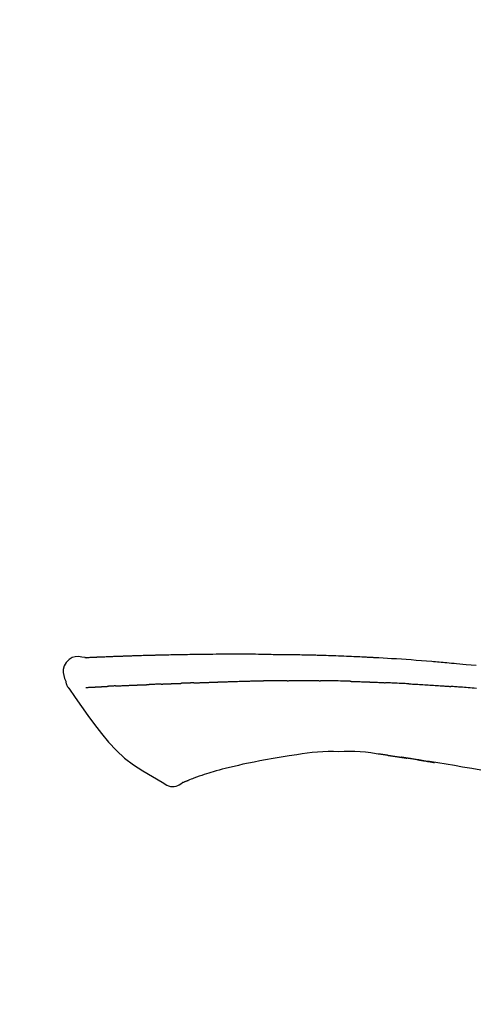
# Model space of a CAD drawing. Extents: x 28111 to 54233, y -10810 to -2410.
# Drawn here: x 34066 to 34101, y -7941 to -7865 of the extents above; entities that cross this region are included whole.
import ezdxf

# ---------------------------------------------------------------- set-up
doc = ezdxf.new("R2010")
doc.units = 0
doc.header["$LTSCALE"] = 50
doc.header["$MEASUREMENT"] = 0
doc.layers.get('0').update_dxf_attribs({"linetype": 'CONTINUOUS'})
doc.layers.add('150-機器', color=8, linetype='CONTINUOUS')
doc.layers.add('166-寸法B', color=11, linetype='CONTINUOUS')
doc.styles.add('KH001', font='txt')
doc.dimstyles.new('KH1xx030', dxfattribs={"dimscale": 30, "dimtxt": 2, "dimasz": 0.6, "dimexe": 0.3, "dimexo": 1.2, "dimgap": 0.5, "dimtad": 3, "dimdec": 1, "dimdsep": 46, "dimlunit": 6, "dimtxsty": 'KH001', "dimblk": 'DOT', "dimcen": 1, "dimdle": 1, "dimclrd": 256, "dimclre": 256, "dimclrt": 256, "dimadec": 0, "dimazin": 0, "dimtfac": 1, "dimtdec": 1, "dimtix": 1, "dimtmove": 2, "dimatfit": 3, "dimldrblk": 'CLOSEDBLANK', "dimfxl": 1, "dimtolj": 1, "dimtzin": 0, "dimlwd": -1, "dimlwe": -1, "dimarcsym": 0})

# ---------------------------------------------------------------- blocks, each defined once
blk = doc.blocks.new('_Dot')
at = {"color": 0, "linetype": 'ByBlock', "lineweight": -2}
blk.add_line((-0.5, 0), (-1, 0), dxfattribs=at)
at = {"color": 0, "linetype": 'ByBlock', "const_width": 0.5}
blk.add_lwpolyline([(-0.25, 0, 1), (0.25, 0, 1)], format="xyb", close=True, dxfattribs=at)
blk = doc.blocks.new('*D125')
at = {"layer": '166-寸法B', "transparency": 16777216}
for p, q in [((33615.86, -8088.885), (33615.86, -7808.372)), ((34265.86, -8088.885), (34265.86, -7808.372)), ((33633.86, -7817.372), (34247.86, -7817.372))]:
    blk.add_line(p, q, dxfattribs=at)
at = {"layer": '166-寸法B', "transparency": 16777216, "xscale": 18, "yscale": 18, "zscale": 18, "rotation": 180}
blk.add_blockref('_Dot', (33615.86, -7817.372), dxfattribs=at)
at = {"layer": '166-寸法B', "transparency": 16777216, "xscale": 18, "yscale": 18, "zscale": 18}
blk.add_blockref('_Dot', (34265.86, -7817.372), dxfattribs=at)
at = {"layer": '166-寸法B', "transparency": 16777216, "insert": (33940.86, -7772.372), "char_height": 60, "attachment_point": 5, "style": 'KH001'}
blk.add_mtext('\\A1;650', dxfattribs=at)
blk = doc.blocks.new('_ClosedBlank')
at = {"color": 0, "linetype": 'ByBlock', "lineweight": -2}
for p, q in [((-1, 0.1667), (0, 0)), ((-1, 0.1667), (-1, -0.1667)), ((0, 0), (-1, -0.1667))]:
    blk.add_line(p, q, dxfattribs=at)

msp = doc.modelspace()

# ---------------------------------------------------------------- linework, layer by layer
at = {"layer": '150-機器', "color": 13, "linetype": 'Continuous'}
for points in [[(34071.125, -7914.022), (34070.87, -7913.977), (34070.62, -7913.949), (34070.378, -7913.956), (34070.148, -7914.014), (34069.898, -7914.164), (34069.688, -7914.386), (34069.535, -7914.653), (34069.456, -7914.939), (34069.454, -7915.167), (34069.495, -7915.392), (34069.565, -7915.615), (34069.65, -7915.838)], [(34071.121, -7914.024), (34071.121, -7914.023), (34071.121, -7914.021), (34071.121, -7914.02), (34071.121, -7914.019), (34071.127, -7914.012), (34071.138, -7914.011), (34071.152, -7914.014), (34071.168, -7914.019), (34071.231, -7914.028), (34071.283, -7914.024), (34071.33, -7914.014), (34071.379, -7914.007), (34071.446, -7914.003), (34071.514, -7914), (34071.581, -7913.997), (34071.648, -7913.994), (34071.698, -7913.992), (34071.749, -7913.989), (34071.799, -7913.987), (34071.849, -7913.985), (34071.864, -7913.984), (34071.879, -7913.983), (34071.893, -7913.983), (34071.908, -7913.982), (34071.91, -7913.982), (34071.911, -7913.982), (34071.912, -7913.982), (34071.914, -7913.982), (34071.915, -7913.982), (34071.916, -7913.982), (34071.917, -7913.982), (34071.918, -7913.982), (34071.919, -7913.982), (34071.921, -7913.982), (34071.922, -7913.982), (34071.923, -7913.981), (34071.924, -7913.981), (34071.925, -7913.981), (34071.926, -7913.981), (34071.927, -7913.981), (34071.929, -7913.981), (34071.93, -7913.981), (34071.931, -7913.981), (34071.932, -7913.981), (34071.933, -7913.981), (34071.934, -7913.981), (34071.935, -7913.981), (34071.937, -7913.981), (34071.938, -7913.981), (34071.939, -7913.981), (34071.94, -7913.981), (34071.941, -7913.981), (34071.942, -7913.981), (34071.944, -7913.981), (34071.945, -7913.981), (34071.946, -7913.98), (34071.951, -7913.98), (34071.957, -7913.98), (34071.962, -7913.98), (34071.967, -7913.979), (34071.983, -7913.979), (34072, -7913.978), (34072.016, -7913.977), (34072.032, -7913.976), (34072.059, -7913.975), (34072.087, -7913.973), (34072.115, -7913.972), (34072.142, -7913.971), (34072.182, -7913.969), (34072.222, -7913.967), (34072.262, -7913.965), (34072.302, -7913.964), (34072.385, -7913.96), (34072.469, -7913.956), (34072.552, -7913.953), (34072.635, -7913.95), (34072.743, -7913.945), (34072.85, -7913.941), (34072.958, -7913.937), (34073.065, -7913.933), (34073.157, -7913.929), (34073.248, -7913.926), (34073.339, -7913.923), (34073.431, -7913.919), (34073.463, -7913.918), (34073.496, -7913.917), (34073.529, -7913.916), (34073.562, -7913.915), (34073.565, -7913.915), (34073.568, -7913.915), (34073.571, -7913.915), (34073.574, -7913.914), (34073.575, -7913.914), (34073.577, -7913.914), (34073.578, -7913.914), (34073.579, -7913.914), (34073.58, -7913.914), (34073.581, -7913.914), (34073.582, -7913.914), (34073.583, -7913.914), (34073.585, -7913.914), (34073.586, -7913.914), (34073.587, -7913.914), (34073.588, -7913.914), (34073.589, -7913.914), (34073.59, -7913.914), (34073.591, -7913.914), (34073.593, -7913.914), (34073.594, -7913.914), (34073.595, -7913.914), (34073.596, -7913.914), (34073.597, -7913.914), (34073.607, -7913.913), (34073.617, -7913.913), (34073.627, -7913.913), (34073.637, -7913.912), (34073.663, -7913.911), (34073.689, -7913.911), (34073.715, -7913.91), (34073.74, -7913.909), (34073.778, -7913.908), (34073.816, -7913.906), (34073.854, -7913.905), (34073.892, -7913.904), (34073.927, -7913.902), (34073.961, -7913.901), (34073.996, -7913.9), (34074.03, -7913.899), (34074.06, -7913.897), (34074.091, -7913.896), (34074.121, -7913.895), (34074.151, -7913.894), (34074.181, -7913.893), (34074.211, -7913.892), (34074.242, -7913.891), (34074.272, -7913.89), (34074.323, -7913.888), (34074.374, -7913.886), (34074.425, -7913.884), (34074.477, -7913.882), (34074.552, -7913.88), (34074.628, -7913.877), (34074.704, -7913.874), (34074.779, -7913.872), (34074.882, -7913.868), (34074.985, -7913.865), (34075.087, -7913.862), (34075.19, -7913.859), (34075.316, -7913.855), (34075.443, -7913.851), (34075.569, -7913.847), (34075.696, -7913.844), (34075.808, -7913.84), (34075.921, -7913.837), (34076.034, -7913.834), (34076.147, -7913.832), (34076.236, -7913.829), (34076.326, -7913.827), (34076.416, -7913.825), (34076.505, -7913.823), (34076.555, -7913.822), (34076.604, -7913.821), (34076.653, -7913.82), (34076.702, -7913.819), (34076.802, -7913.817), (34076.902, -7913.815), (34077.003, -7913.812), (34077.103, -7913.809), (34077.251, -7913.805), (34077.399, -7913.802), (34077.547, -7913.798), (34077.696, -7913.795), (34077.88, -7913.791), (34078.064, -7913.787), (34078.248, -7913.784), (34078.431, -7913.781), (34078.608, -7913.778), (34078.785, -7913.775), (34078.962, -7913.772), (34079.139, -7913.769), (34079.341, -7913.766), (34079.543, -7913.762), (34079.745, -7913.759), (34079.947, -7913.756), (34080.184, -7913.753), (34080.421, -7913.75), (34080.659, -7913.748), (34080.896, -7913.746), (34081.166, -7913.744), (34081.436, -7913.744), (34081.706, -7913.743), (34081.976, -7913.743), (34082.262, -7913.743), (34082.547, -7913.743), (34082.833, -7913.743), (34083.119, -7913.742), (34083.383, -7913.742), (34083.648, -7913.742), (34083.913, -7913.743), (34084.177, -7913.745), (34084.397, -7913.748), (34084.617, -7913.751), (34084.837, -7913.755), (34085.057, -7913.76), (34085.214, -7913.764), (34085.372, -7913.767), (34085.529, -7913.771), (34085.687, -7913.774), (34085.812, -7913.776), (34085.937, -7913.779), (34086.062, -7913.781), (34086.187, -7913.782), (34086.292, -7913.784), (34086.397, -7913.785), (34086.501, -7913.786), (34086.606, -7913.787), (34086.72, -7913.788), (34086.834, -7913.789), (34086.948, -7913.79), (34087.062, -7913.791), (34087.19, -7913.792), (34087.318, -7913.793), (34087.446, -7913.795), (34087.574, -7913.796), (34087.708, -7913.798), (34087.842, -7913.8), (34087.976, -7913.803), (34088.111, -7913.805), (34088.227, -7913.807), (34088.343, -7913.81), (34088.459, -7913.812), (34088.575, -7913.815), (34088.685, -7913.817), (34088.794, -7913.82), (34088.904, -7913.823), (34089.013, -7913.825), (34089.156, -7913.829), (34089.3, -7913.833), (34089.443, -7913.838), (34089.586, -7913.842), (34089.768, -7913.848), (34089.95, -7913.854), (34090.132, -7913.861), (34090.313, -7913.867), (34090.522, -7913.875), (34090.731, -7913.883), (34090.94, -7913.892), (34091.148, -7913.901), (34091.329, -7913.909), (34091.51, -7913.917), (34091.691, -7913.925), (34091.872, -7913.933), (34092.018, -7913.94), (34092.163, -7913.947), (34092.309, -7913.954), (34092.454, -7913.962), (34092.545, -7913.966), (34092.635, -7913.971), (34092.725, -7913.976), (34092.815, -7913.98), (34092.87, -7913.983), (34092.924, -7913.986), (34092.978, -7913.989), (34093.032, -7913.992), (34093.055, -7913.993), (34093.078, -7913.995), (34093.101, -7913.996), (34093.124, -7913.997), (34093.161, -7913.999), (34093.198, -7914.001), (34093.235, -7914.003), (34093.271, -7914.005), (34093.602, -7914.023), (34093.933, -7914.041), (34094.264, -7914.059), (34094.594, -7914.079), (34094.965, -7914.101), (34095.336, -7914.126), (34095.707, -7914.151), (34096.077, -7914.179), (34096.474, -7914.209), (34096.871, -7914.241), (34097.268, -7914.273), (34097.665, -7914.306), (34097.809, -7914.318), (34097.952, -7914.33), (34098.095, -7914.342), (34098.239, -7914.354), (34098.382, -7914.367), (34098.526, -7914.379), (34098.67, -7914.392), (34098.813, -7914.405), (34098.999, -7914.421), (34099.184, -7914.438), (34099.369, -7914.455), (34099.554, -7914.472), (34100.31, -7914.542), (34101.065, -7914.612)], [(34071.189, -7914.017), (34071.2, -7914.017), (34071.212, -7914.016), (34071.224, -7914.015), (34071.236, -7914.015), (34071.272, -7914.013), (34071.308, -7914.011), (34071.343, -7914.009), (34071.379, -7914.007), (34071.446, -7914.004), (34071.514, -7914), (34071.581, -7913.997), (34071.648, -7913.994), (34071.698, -7913.992), (34071.749, -7913.989), (34071.799, -7913.987), (34071.849, -7913.985), (34071.864, -7913.984), (34071.879, -7913.983), (34071.893, -7913.983), (34071.908, -7913.982), (34071.91, -7913.982), (34071.911, -7913.982), (34071.912, -7913.982), (34071.914, -7913.982), (34071.915, -7913.982), (34071.916, -7913.982), (34071.917, -7913.982), (34071.918, -7913.982), (34071.919, -7913.982), (34071.921, -7913.982), (34071.922, -7913.982), (34071.923, -7913.981), (34071.924, -7913.981), (34071.925, -7913.981), (34071.926, -7913.981), (34071.927, -7913.981), (34071.929, -7913.981), (34071.93, -7913.981), (34071.931, -7913.981), (34071.932, -7913.981), (34071.933, -7913.981), (34071.934, -7913.981), (34071.935, -7913.981), (34071.937, -7913.981), (34071.938, -7913.981), (34071.939, -7913.981), (34071.94, -7913.981), (34071.941, -7913.981), (34071.942, -7913.981), (34071.944, -7913.981), (34071.945, -7913.981), (34071.946, -7913.98), (34071.951, -7913.98), (34071.957, -7913.98), (34071.962, -7913.98), (34071.967, -7913.979), (34071.983, -7913.979), (34072, -7913.978), (34072.016, -7913.977), (34072.032, -7913.976), (34072.059, -7913.975), (34072.087, -7913.973), (34072.115, -7913.972), (34072.142, -7913.971), (34072.182, -7913.969), (34072.222, -7913.967), (34072.262, -7913.965), (34072.302, -7913.964), (34072.338, -7913.962), (34072.374, -7913.96), (34072.41, -7913.959), (34072.447, -7913.957), (34072.472, -7913.956), (34072.498, -7913.955), (34072.524, -7913.954), (34072.549, -7913.953), (34072.551, -7913.953), (34072.552, -7913.953), (34072.553, -7913.953), (34072.554, -7913.953)], [(34069.65, -7915.838), (34069.658, -7915.885), (34069.667, -7915.931), (34069.678, -7915.977), (34069.69, -7916.022), (34069.705, -7916.069), (34069.723, -7916.116), (34069.743, -7916.161), (34069.767, -7916.204), (34069.794, -7916.249), (34069.823, -7916.293), (34069.854, -7916.335), (34069.885, -7916.378)], [(34079.458, -7915.957), (34079.474, -7915.956), (34079.491, -7915.956), (34079.507, -7915.955), (34079.523, -7915.954), (34079.555, -7915.953), (34079.587, -7915.952), (34079.62, -7915.951), (34079.652, -7915.95), (34079.701, -7915.948), (34079.75, -7915.946), (34079.799, -7915.944), (34079.847, -7915.943), (34079.897, -7915.941), (34079.946, -7915.939), (34079.995, -7915.937), (34080.044, -7915.935), (34080.093, -7915.934), (34080.143, -7915.932), (34080.192, -7915.93), (34080.242, -7915.928), (34080.292, -7915.926), (34080.341, -7915.925), (34080.391, -7915.923), (34080.441, -7915.921), (34080.491, -7915.919), (34080.541, -7915.917), (34080.591, -7915.916), (34080.641, -7915.914), (34080.692, -7915.912), (34080.742, -7915.91), (34080.792, -7915.908), (34080.843, -7915.906), (34080.893, -7915.905), (34080.944, -7915.903), (34080.995, -7915.901), (34081.045, -7915.899), (34081.096, -7915.897), (34081.147, -7915.895), (34081.198, -7915.893), (34081.249, -7915.892), (34081.283, -7915.89), (34081.318, -7915.889), (34081.352, -7915.888), (34081.386, -7915.887), (34081.403, -7915.886), (34081.42, -7915.885), (34081.437, -7915.885), (34081.454, -7915.884)], [(34081.454, -7915.884), (34081.48, -7915.883), (34081.506, -7915.882), (34081.532, -7915.881), (34081.558, -7915.88), (34081.61, -7915.878), (34081.661, -7915.876), (34081.713, -7915.875), (34081.765, -7915.873), (34081.853, -7915.87), (34081.941, -7915.867), (34082.03, -7915.865), (34082.118, -7915.862), (34082.224, -7915.859), (34082.33, -7915.856), (34082.436, -7915.853), (34082.541, -7915.85), (34082.666, -7915.846), (34082.79, -7915.842), (34082.914, -7915.838), (34083.038, -7915.834), (34083.154, -7915.831), (34083.269, -7915.827), (34083.385, -7915.823), (34083.501, -7915.82), (34083.583, -7915.818), (34083.664, -7915.817), (34083.746, -7915.815), (34083.828, -7915.812), (34083.876, -7915.809), (34083.923, -7915.807), (34083.971, -7915.805), (34084.018, -7915.805), (34084.049, -7915.805), (34084.08, -7915.806), (34084.111, -7915.807), (34084.142, -7915.807), (34084.163, -7915.808), (34084.184, -7915.808), (34084.204, -7915.808), (34084.225, -7915.808), (34084.236, -7915.808), (34084.246, -7915.808), (34084.257, -7915.808), (34084.267, -7915.808)], [(34084.267, -7915.808), (34084.281, -7915.808), (34084.296, -7915.808), (34084.31, -7915.808), (34084.324, -7915.808), (34084.353, -7915.808), (34084.381, -7915.808), (34084.41, -7915.808), (34084.439, -7915.808), (34084.482, -7915.808), (34084.525, -7915.808), (34084.568, -7915.808), (34084.611, -7915.808), (34084.64, -7915.808), (34084.668, -7915.808), (34084.697, -7915.808), (34084.726, -7915.807), (34084.74, -7915.807), (34084.755, -7915.807), (34084.769, -7915.807), (34084.784, -7915.807)], [(34085.809, -7915.795), (34085.766, -7915.796), (34085.723, -7915.796), (34085.681, -7915.797), (34085.638, -7915.797), (34085.552, -7915.798), (34085.467, -7915.798), (34085.381, -7915.799), (34085.296, -7915.8), (34085.21, -7915.801), (34085.125, -7915.802), (34085.04, -7915.803), (34084.954, -7915.805), (34084.912, -7915.805), (34084.869, -7915.806), (34084.826, -7915.806), (34084.784, -7915.807)], [(34086.594, -7915.789), (34086.546, -7915.789), (34086.498, -7915.789), (34086.451, -7915.79), (34086.403, -7915.79), (34086.337, -7915.791), (34086.272, -7915.792), (34086.206, -7915.792), (34086.141, -7915.793), (34086.075, -7915.793), (34086.01, -7915.794), (34085.944, -7915.794), (34085.879, -7915.795), (34085.861, -7915.795), (34085.844, -7915.795), (34085.826, -7915.795), (34085.809, -7915.795)], [(34086.594, -7915.789), (34086.62, -7915.788), (34086.645, -7915.788), (34086.671, -7915.788), (34086.696, -7915.788), (34086.75, -7915.787), (34086.803, -7915.787), (34086.857, -7915.786), (34086.911, -7915.786), (34086.995, -7915.785), (34087.079, -7915.785), (34087.163, -7915.784), (34087.247, -7915.784), (34087.339, -7915.783), (34087.431, -7915.783), (34087.523, -7915.782), (34087.614, -7915.782), (34087.678, -7915.782), (34087.742, -7915.782), (34087.806, -7915.782), (34087.87, -7915.782), (34087.903, -7915.782), (34087.936, -7915.782), (34087.969, -7915.782), (34088.002, -7915.782)], [(34088.002, -7915.782), (34088.048, -7915.782), (34088.094, -7915.782), (34088.14, -7915.782), (34088.186, -7915.782), (34088.283, -7915.782), (34088.379, -7915.783), (34088.475, -7915.783), (34088.571, -7915.783), (34088.668, -7915.784), (34088.764, -7915.785), (34088.86, -7915.786), (34088.957, -7915.787), (34089.007, -7915.787), (34089.057, -7915.788), (34089.108, -7915.788), (34089.158, -7915.789)], [(34091.488, -7915.84), (34091.461, -7915.84), (34091.434, -7915.839), (34091.406, -7915.838), (34091.379, -7915.837), (34091.327, -7915.836), (34091.275, -7915.834), (34091.223, -7915.833), (34091.171, -7915.831), (34091.046, -7915.827), (34090.92, -7915.824), (34090.794, -7915.82), (34090.668, -7915.816), (34090.501, -7915.811), (34090.334, -7915.806), (34090.167, -7915.802), (34090.001, -7915.799), (34089.858, -7915.796), (34089.716, -7915.795), (34089.573, -7915.793), (34089.431, -7915.792), (34089.363, -7915.791), (34089.294, -7915.79), (34089.226, -7915.79), (34089.158, -7915.789)], [(34091.488, -7915.84), (34091.524, -7915.842), (34091.56, -7915.843), (34091.596, -7915.844), (34091.632, -7915.845), (34091.708, -7915.847), (34091.784, -7915.85), (34091.86, -7915.852), (34091.936, -7915.854), (34092.056, -7915.858), (34092.176, -7915.862), (34092.297, -7915.866), (34092.417, -7915.871), (34092.501, -7915.874), (34092.585, -7915.877), (34092.67, -7915.88), (34092.754, -7915.884), (34092.798, -7915.885), (34092.843, -7915.887), (34092.887, -7915.889), (34092.931, -7915.891)], [(34092.931, -7915.891), (34092.978, -7915.893), (34093.025, -7915.895), (34093.073, -7915.897), (34093.12, -7915.899), (34093.218, -7915.903), (34093.316, -7915.907), (34093.414, -7915.911), (34093.513, -7915.915), (34093.611, -7915.92), (34093.709, -7915.925), (34093.808, -7915.93), (34093.906, -7915.935), (34093.957, -7915.937), (34094.008, -7915.94), (34094.059, -7915.942), (34094.11, -7915.945)], [(34095.918, -7916.031), (34095.868, -7916.029), (34095.818, -7916.026), (34095.768, -7916.023), (34095.718, -7916.021), (34095.617, -7916.016), (34095.517, -7916.011), (34095.417, -7916.006), (34095.317, -7916), (34095.166, -7915.993), (34095.016, -7915.986), (34094.865, -7915.979), (34094.715, -7915.972), (34094.614, -7915.968), (34094.514, -7915.964), (34094.413, -7915.959), (34094.312, -7915.955), (34094.262, -7915.953), (34094.212, -7915.951), (34094.161, -7915.949), (34094.111, -7915.946)], [(34069.891, -7916.374), (34070.372, -7917.07), (34070.857, -7917.765), (34071.349, -7918.456), (34071.852, -7919.143), (34072.38, -7919.834), (34072.933, -7920.503), (34073.521, -7921.136), (34074.152, -7921.718), (34074.827, -7922.232), (34075.541, -7922.698), (34076.281, -7923.132), (34077.034, -7923.549)], [(34071.188, -7916.308), (34071.2, -7916.308), (34071.213, -7916.307), (34071.225, -7916.307), (34071.237, -7916.306), (34071.261, -7916.305), (34071.286, -7916.304), (34071.311, -7916.303), (34071.335, -7916.301), (34071.375, -7916.299), (34071.414, -7916.297), (34071.454, -7916.295), (34071.493, -7916.293), (34071.535, -7916.291), (34071.577, -7916.289), (34071.619, -7916.287), (34071.661, -7916.285), (34071.706, -7916.282), (34071.751, -7916.28), (34071.795, -7916.278), (34071.84, -7916.276), (34071.888, -7916.273), (34071.935, -7916.271), (34071.983, -7916.268), (34072.03, -7916.266), (34072.07, -7916.264), (34072.11, -7916.262), (34072.15, -7916.26), (34072.19, -7916.258), (34072.221, -7916.256), (34072.253, -7916.254), (34072.284, -7916.253), (34072.315, -7916.251), (34072.337, -7916.25), (34072.358, -7916.249), (34072.38, -7916.248), (34072.401, -7916.246), (34072.424, -7916.245), (34072.447, -7916.244), (34072.47, -7916.243), (34072.493, -7916.241), (34072.509, -7916.241), (34072.524, -7916.24), (34072.54, -7916.239), (34072.556, -7916.238), (34072.564, -7916.237), (34072.572, -7916.237), (34072.58, -7916.237), (34072.588, -7916.236)], [(34072.588, -7916.236), (34072.597, -7916.236), (34072.606, -7916.235), (34072.614, -7916.235), (34072.623, -7916.234), (34072.641, -7916.233), (34072.659, -7916.232), (34072.676, -7916.231), (34072.694, -7916.23), (34072.722, -7916.228), (34072.749, -7916.227), (34072.777, -7916.225), (34072.805, -7916.224), (34072.824, -7916.222), (34072.843, -7916.221), (34072.862, -7916.22), (34072.881, -7916.219), (34072.891, -7916.219), (34072.901, -7916.218), (34072.911, -7916.217), (34072.92, -7916.217)], [(34073.458, -7916.191), (34073.449, -7916.191), (34073.439, -7916.192), (34073.429, -7916.192), (34073.42, -7916.193), (34073.4, -7916.194), (34073.381, -7916.194), (34073.362, -7916.195), (34073.343, -7916.196), (34073.315, -7916.198), (34073.287, -7916.199), (34073.259, -7916.2), (34073.231, -7916.202), (34073.204, -7916.203), (34073.177, -7916.204), (34073.15, -7916.206), (34073.123, -7916.207), (34073.098, -7916.208), (34073.072, -7916.209), (34073.046, -7916.211), (34073.02, -7916.212), (34073.003, -7916.213), (34072.987, -7916.214), (34072.97, -7916.214), (34072.953, -7916.215), (34072.945, -7916.216), (34072.937, -7916.216), (34072.929, -7916.216), (34072.92, -7916.217)], [(34073.458, -7916.191), (34073.476, -7916.19), (34073.494, -7916.189), (34073.511, -7916.188), (34073.529, -7916.188), (34073.565, -7916.186), (34073.601, -7916.184), (34073.636, -7916.183), (34073.672, -7916.181), (34073.729, -7916.178), (34073.786, -7916.176), (34073.842, -7916.173), (34073.899, -7916.171), (34073.959, -7916.168), (34074.02, -7916.165), (34074.08, -7916.163), (34074.14, -7916.16), (34074.204, -7916.157), (34074.268, -7916.154), (34074.332, -7916.152), (34074.397, -7916.149), (34074.465, -7916.146), (34074.533, -7916.143), (34074.601, -7916.14), (34074.669, -7916.138), (34074.729, -7916.135), (34074.79, -7916.133), (34074.85, -7916.13), (34074.91, -7916.128), (34074.961, -7916.126), (34075.011, -7916.124), (34075.062, -7916.122), (34075.112, -7916.12), (34075.15, -7916.119), (34075.188, -7916.117), (34075.227, -7916.116), (34075.265, -7916.114), (34075.301, -7916.113), (34075.337, -7916.112), (34075.374, -7916.11), (34075.41, -7916.109), (34075.434, -7916.108), (34075.458, -7916.107), (34075.481, -7916.107), (34075.505, -7916.106), (34075.516, -7916.105), (34075.528, -7916.105), (34075.539, -7916.105), (34075.551, -7916.104)], [(34075.551, -7916.104), (34075.559, -7916.104), (34075.568, -7916.104), (34075.576, -7916.103), (34075.584, -7916.103), (34075.602, -7916.102), (34075.619, -7916.102), (34075.637, -7916.101), (34075.654, -7916.101), (34075.682, -7916.1), (34075.711, -7916.099), (34075.739, -7916.098), (34075.767, -7916.096), (34075.799, -7916.095), (34075.831, -7916.094), (34075.863, -7916.092), (34075.894, -7916.09), (34075.917, -7916.089), (34075.94, -7916.088), (34075.963, -7916.087), (34075.986, -7916.086), (34075.998, -7916.085), (34076.01, -7916.084), (34076.022, -7916.084), (34076.034, -7916.083)], [(34076.958, -7916.048), (34076.944, -7916.048), (34076.93, -7916.049), (34076.917, -7916.049), (34076.903, -7916.05), (34076.875, -7916.051), (34076.847, -7916.052), (34076.819, -7916.053), (34076.791, -7916.054), (34076.736, -7916.057), (34076.681, -7916.059), (34076.626, -7916.062), (34076.571, -7916.064), (34076.507, -7916.067), (34076.444, -7916.07), (34076.38, -7916.073), (34076.317, -7916.075), (34076.268, -7916.077), (34076.219, -7916.078), (34076.171, -7916.079), (34076.122, -7916.081), (34076.1, -7916.081), (34076.078, -7916.082), (34076.056, -7916.082), (34076.034, -7916.083)], [(34076.958, -7916.048), (34076.976, -7916.047), (34076.995, -7916.046), (34077.013, -7916.045), (34077.032, -7916.044), (34077.068, -7916.043), (34077.103, -7916.042), (34077.139, -7916.04), (34077.175, -7916.039), (34077.227, -7916.036), (34077.28, -7916.034), (34077.332, -7916.032), (34077.385, -7916.03), (34077.434, -7916.028), (34077.483, -7916.027), (34077.531, -7916.025), (34077.58, -7916.023), (34077.612, -7916.022), (34077.644, -7916.021), (34077.675, -7916.019), (34077.707, -7916.018), (34077.722, -7916.018), (34077.737, -7916.017), (34077.752, -7916.017), (34077.768, -7916.016)], [(34077.768, -7916.016), (34077.785, -7916.015), (34077.802, -7916.015), (34077.82, -7916.014), (34077.837, -7916.014), (34077.87, -7916.012), (34077.902, -7916.011), (34077.935, -7916.01), (34077.968, -7916.009), (34078.014, -7916.007), (34078.06, -7916.006), (34078.106, -7916.004), (34078.152, -7916.003), (34078.192, -7916.001), (34078.232, -7916), (34078.272, -7915.999), (34078.312, -7915.997), (34078.336, -7915.997), (34078.361, -7915.996), (34078.385, -7915.995), (34078.41, -7915.995), (34078.421, -7915.994), (34078.432, -7915.994), (34078.443, -7915.994), (34078.454, -7915.993)], [(34079.458, -7915.957), (34079.444, -7915.957), (34079.43, -7915.958), (34079.416, -7915.958), (34079.402, -7915.959), (34079.373, -7915.96), (34079.345, -7915.961), (34079.316, -7915.962), (34079.288, -7915.963), (34079.246, -7915.964), (34079.203, -7915.966), (34079.161, -7915.967), (34079.119, -7915.969), (34079.077, -7915.971), (34079.035, -7915.972), (34078.993, -7915.974), (34078.951, -7915.975), (34078.909, -7915.977), (34078.868, -7915.978), (34078.826, -7915.98), (34078.784, -7915.981), (34078.743, -7915.983), (34078.701, -7915.984), (34078.66, -7915.986), (34078.618, -7915.987), (34078.591, -7915.988), (34078.564, -7915.989), (34078.536, -7915.99), (34078.509, -7915.991), (34078.495, -7915.992), (34078.481, -7915.992), (34078.468, -7915.993), (34078.454, -7915.993)], [(34095.918, -7916.031), (34095.962, -7916.033), (34096.007, -7916.036), (34096.052, -7916.038), (34096.097, -7916.041), (34096.186, -7916.045), (34096.275, -7916.05), (34096.364, -7916.055), (34096.454, -7916.059), (34096.588, -7916.067), (34096.721, -7916.074), (34096.855, -7916.082), (34096.989, -7916.09), (34097.122, -7916.098), (34097.255, -7916.106), (34097.389, -7916.114), (34097.522, -7916.122), (34097.655, -7916.13), (34097.788, -7916.139), (34097.92, -7916.147), (34098.053, -7916.156), (34098.186, -7916.164), (34098.318, -7916.173), (34098.45, -7916.182), (34098.583, -7916.191), (34098.671, -7916.197), (34098.759, -7916.203), (34098.847, -7916.21), (34098.935, -7916.216), (34098.979, -7916.219), (34099.023, -7916.222), (34099.067, -7916.225), (34099.111, -7916.229)], [(34101.088, -7916.385), (34100.903, -7916.369), (34100.754, -7916.357), (34100.605, -7916.345), (34100.456, -7916.332), (34100.307, -7916.32), (34100.157, -7916.308), (34100.008, -7916.296), (34099.859, -7916.285), (34099.709, -7916.273), (34099.61, -7916.266), (34099.51, -7916.258), (34099.41, -7916.251), (34099.31, -7916.243), (34099.261, -7916.24), (34099.211, -7916.236), (34099.161, -7916.232), (34099.111, -7916.229)], [(34090.546, -7921.23), (34090.137, -7921.225), (34089.728, -7921.224), (34089.319, -7921.232), (34088.912, -7921.254), (34088.518, -7921.29), (34088.125, -7921.338), (34087.733, -7921.395), (34087.342, -7921.456)], [(34093.825, -7921.439), (34093.418, -7921.379), (34093.011, -7921.323), (34092.604, -7921.275), (34092.195, -7921.241), (34091.784, -7921.223), (34091.371, -7921.218), (34090.959, -7921.222), (34090.545, -7921.23)], [(34084.929, -7921.853), (34084.499, -7921.938), (34084.07, -7922.022), (34083.641, -7922.107), (34083.211, -7922.192)], [(34087.342, -7921.456), (34086.738, -7921.555), (34086.135, -7921.654), (34085.532, -7921.754), (34084.929, -7921.853)], [(34094.264, -7921.498), (34094.206, -7921.489), (34094.148, -7921.481), (34094.09, -7921.473), (34094.032, -7921.464), (34093.974, -7921.457), (34093.915, -7921.449), (34093.857, -7921.442), (34093.799, -7921.434), (34093.74, -7921.428), (34093.682, -7921.421), (34093.624, -7921.414), (34093.565, -7921.408)], [(34094.264, -7921.498), (34094.271, -7921.499), (34094.278, -7921.5), (34094.284, -7921.501), (34094.291, -7921.502), (34094.303, -7921.503), (34094.315, -7921.505), (34094.327, -7921.507), (34094.34, -7921.509), (34094.356, -7921.511), (34094.373, -7921.513), (34094.389, -7921.516), (34094.406, -7921.518), (34094.419, -7921.52), (34094.431, -7921.522), (34094.444, -7921.524), (34094.457, -7921.526), (34094.48, -7921.529), (34094.502, -7921.532), (34094.524, -7921.535), (34094.547, -7921.539), (34094.579, -7921.543), (34094.612, -7921.548), (34094.645, -7921.553), (34094.678, -7921.558), (34094.722, -7921.564), (34094.766, -7921.571), (34094.81, -7921.577), (34094.855, -7921.584), (34094.899, -7921.59), (34094.942, -7921.596), (34094.986, -7921.603), (34095.03, -7921.609), (34095.074, -7921.616), (34095.117, -7921.622), (34095.161, -7921.629), (34095.204, -7921.635), (34095.247, -7921.642), (34095.29, -7921.648), (34095.334, -7921.655), (34095.377, -7921.661), (34095.422, -7921.668), (34095.467, -7921.675), (34095.513, -7921.681), (34095.558, -7921.688), (34095.589, -7921.693), (34095.62, -7921.698), (34095.651, -7921.702), (34095.681, -7921.707), (34095.698, -7921.71), (34095.715, -7921.712), (34095.731, -7921.715), (34095.748, -7921.717)], [(34096.586, -7921.847), (34096.577, -7921.845), (34096.569, -7921.844), (34096.56, -7921.842), (34096.552, -7921.841), (34096.477, -7921.829), (34096.403, -7921.818), (34096.328, -7921.806), (34096.254, -7921.794), (34096.148, -7921.778), (34096.042, -7921.762), (34095.936, -7921.745), (34095.831, -7921.729), (34095.734, -7921.715), (34095.636, -7921.7), (34095.539, -7921.685), (34095.442, -7921.671), (34095.411, -7921.666), (34095.38, -7921.661), (34095.348, -7921.657), (34095.317, -7921.652)], [(34095.686, -7921.708), (34095.655, -7921.703), (34095.624, -7921.698), (34095.594, -7921.694), (34095.563, -7921.689), (34095.532, -7921.684), (34095.501, -7921.68), (34095.471, -7921.675), (34095.44, -7921.67), (34095.409, -7921.666), (34095.378, -7921.661), (34095.348, -7921.657), (34095.317, -7921.652)], [(34101.42, -7922.647), (34100.725, -7922.522), (34100.028, -7922.401), (34099.393, -7922.293), (34098.758, -7922.188), (34098.122, -7922.086), (34097.486, -7921.985), (34097.213, -7921.942), (34096.941, -7921.9), (34096.668, -7921.857), (34096.396, -7921.815), (34096.318, -7921.803), (34096.24, -7921.792), (34096.162, -7921.78), (34096.084, -7921.768), (34096.056, -7921.763), (34096.027, -7921.759), (34095.999, -7921.755), (34095.97, -7921.75), (34095.968, -7921.75), (34095.965, -7921.75), (34095.962, -7921.749), (34095.96, -7921.749), (34095.959, -7921.749), (34095.958, -7921.748), (34095.957, -7921.748), (34095.955, -7921.748), (34095.954, -7921.748), (34095.953, -7921.748), (34095.952, -7921.748), (34095.951, -7921.747), (34095.949, -7921.747), (34095.946, -7921.747), (34095.944, -7921.746), (34095.942, -7921.746), (34095.924, -7921.743), (34095.906, -7921.741), (34095.888, -7921.738), (34095.87, -7921.735), (34095.852, -7921.733), (34095.835, -7921.73), (34095.817, -7921.728), (34095.799, -7921.725), (34095.785, -7921.723), (34095.77, -7921.72), (34095.755, -7921.718), (34095.741, -7921.716)], [(34096.586, -7921.846), (34096.586, -7921.846), (34096.586, -7921.846), (34096.586, -7921.846), (34096.586, -7921.846), (34096.586, -7921.846), (34096.586, -7921.846), (34096.586, -7921.846), (34096.586, -7921.846)], [(34096.586, -7921.847), (34096.589, -7921.847), (34096.591, -7921.847), (34096.594, -7921.848), (34096.597, -7921.848), (34096.642, -7921.855), (34096.688, -7921.863), (34096.734, -7921.87), (34096.78, -7921.877), (34096.868, -7921.891), (34096.956, -7921.905), (34097.044, -7921.919), (34097.133, -7921.933), (34097.236, -7921.949), (34097.34, -7921.966), (34097.444, -7921.983), (34097.548, -7922), (34097.608, -7922.01), (34097.669, -7922.02), (34097.73, -7922.03), (34097.79, -7922.04), (34097.808, -7922.043), (34097.827, -7922.046), (34097.845, -7922.049), (34097.863, -7922.052)], [(34081.844, -7922.513), (34081.616, -7922.572), (34081.387, -7922.632), (34081.159, -7922.694), (34080.933, -7922.76), (34080.763, -7922.813), (34080.593, -7922.868), (34080.424, -7922.924), (34080.255, -7922.981)], [(34083.211, -7922.192), (34082.869, -7922.272), (34082.528, -7922.352), (34082.186, -7922.433), (34081.844, -7922.513)], [(34079.008, -7923.438), (34078.986, -7923.447), (34078.964, -7923.456), (34078.942, -7923.464), (34078.92, -7923.473), (34078.883, -7923.488), (34078.847, -7923.502), (34078.811, -7923.517), (34078.775, -7923.531), (34078.737, -7923.547), (34078.701, -7923.564), (34078.663, -7923.58), (34078.622, -7923.592), (34078.607, -7923.594), (34078.591, -7923.597), (34078.577, -7923.602), (34078.566, -7923.615), (34078.564, -7923.617), (34078.563, -7923.62), (34078.561, -7923.621), (34078.56, -7923.622), (34078.559, -7923.621), (34078.558, -7923.62), (34078.557, -7923.619), (34078.557, -7923.617)], [(34080.255, -7922.981), (34080.054, -7923.043), (34079.855, -7923.107), (34079.657, -7923.175), (34079.461, -7923.248), (34079.348, -7923.293), (34079.237, -7923.339), (34079.125, -7923.387), (34079.014, -7923.435)], [(34077.034, -7923.549), (34077.146, -7923.638), (34077.261, -7923.722), (34077.381, -7923.795), (34077.509, -7923.852), (34077.654, -7923.89), (34077.806, -7923.905), (34077.958, -7923.895), (34078.104, -7923.862), (34078.223, -7923.814), (34078.336, -7923.753), (34078.445, -7923.684), (34078.551, -7923.609)]]:
    msp.add_lwpolyline(points, dxfattribs=at)

# ---------------------------------------------------------------- dimensions: what is measured, and where the dimension line sits
at = {"layer": '166-寸法B'}
dim = msp.add_linear_dim(base=(34265.86, -7817.372), p1=(33615.86, -8124.885), p2=(34265.86, -8124.885), dimstyle='KH1xx030', dxfattribs=at)
dim.commit()
dim.dimension.update_dxf_attribs({"geometry": '*D125', "text_midpoint": (33940.86, -7772.372)})

doc.saveas('drawing.dxf')
